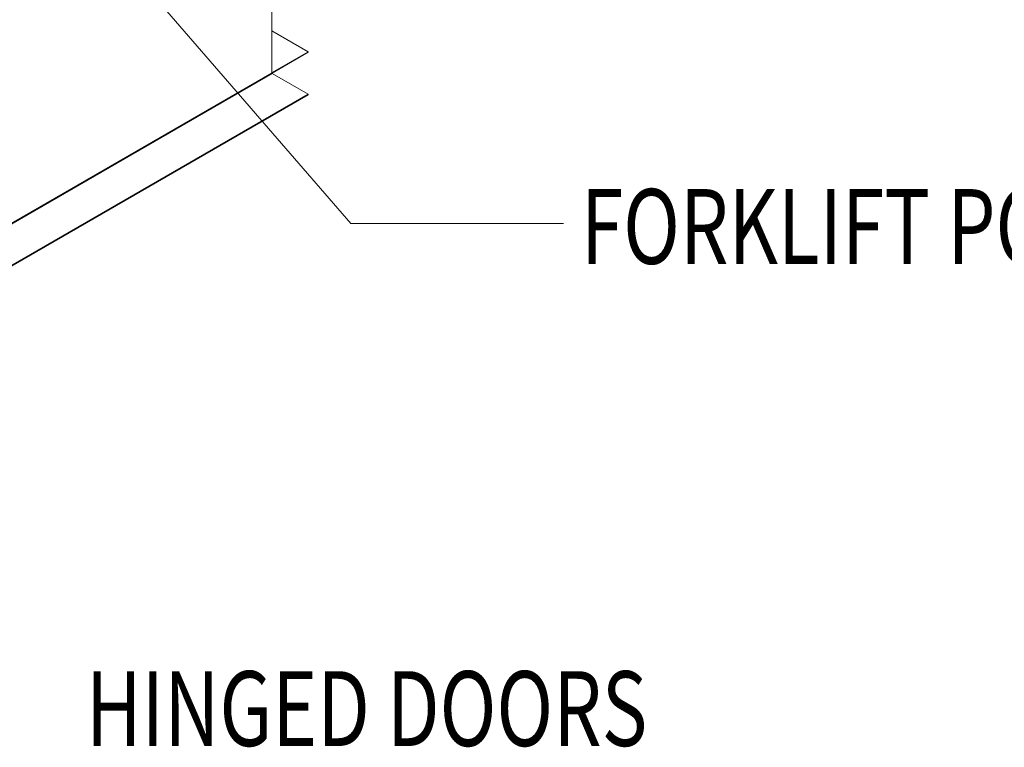
# Model space of a CAD drawing. Units: inches. Extents: x 283 to 545, y -192 to 2.
# Drawn here: x 352 to 373, y -53 to -38 of the extents above; entities that cross this region are included whole.
import ezdxf

# ---------------------------------------------------------------- set-up
doc = ezdxf.new("R2010")
doc.units = ezdxf.units.IN
doc.header["$MEASUREMENT"] = 0
doc.layers.get('0').update_dxf_attribs({"lineweight": 0})
doc.layers.add('FORMAT', color=7, linetype='Continuous', lineweight=0)
doc.styles.add('SLDTEXTSTYLE0', font='TXT', dxfattribs={"width": 0.75})

msp = doc.modelspace()

# ---------------------------------------------------------------- linework, layer by layer
at = {"color": 7, "linetype": 'Continuous', "lineweight": 15}
for p, q in [((356.968099, -38.91046), (356.968099, -34.56762)), ((356.968099, -38.010583), (357.746189, -38.459764)), ((357.746189, -38.459764), (356.976237, -38.904248)), ((357.746189, -38.470677), (357.746189, -38.459764)), ((357.746189, -38.470677), (356.976237, -38.915161)), ((356.968099, -38.91046), (337.279595, -50.276392)), ((337.287733, -50.290487), (356.976237, -38.924555)), ((356.969928, -38.917452), (356.972806, -38.916752)), ((356.972806, -38.916752), (356.976237, -38.915161)), ((356.976237, -38.904248), (356.976237, -38.915161)), ((356.976237, -38.924555), (357.746189, -39.369039)), ((357.746189, -39.369039), (338.057685, -50.734971)), ((357.746189, -39.379952), (338.057685, -50.745884)), ((357.746189, -39.379952), (357.746189, -39.369039))]:
    msp.add_line(p, q, dxfattribs=at)
at = {"color": 8, "linetype": 'Continuous', "lineweight": 15}
msp.add_line((356.976237, -38.904248), (356.968099, -38.89955), dxfattribs=at)
at = {"color": 7, "linetype": 'Continuous', "lineweight": 15}
for centre, radius, start, end in [((356.973061, -38.900353), 0.005026, 170.785963, 309.2032852), ((356.985768, -38.909656), 0.017687, 182.6054785, 237.3945217)]:
    msp.add_arc(centre, radius, start, end, dxfattribs=at)
at = {"layer": 'FORMAT'}
msp.add_lwpolyline([(354.339241, -37.151098), (358.661733, -42.141287), (363.229278, -42.141287)], dxfattribs=at)

# ---------------------------------------------------------------- texts
at = {"layer": 'FORMAT', "style": 'SLDTEXTSTYLE0', "width": 0.75}
for s, p in [('FORKLIFT POCKETS', (363.604507, -43.009503)), ('HINGED DOORS', (352.980256, -53.355239))]:
    msp.add_text(s, height=1.605, dxfattribs=at).set_placement(p)

doc.saveas('drawing.dxf')
